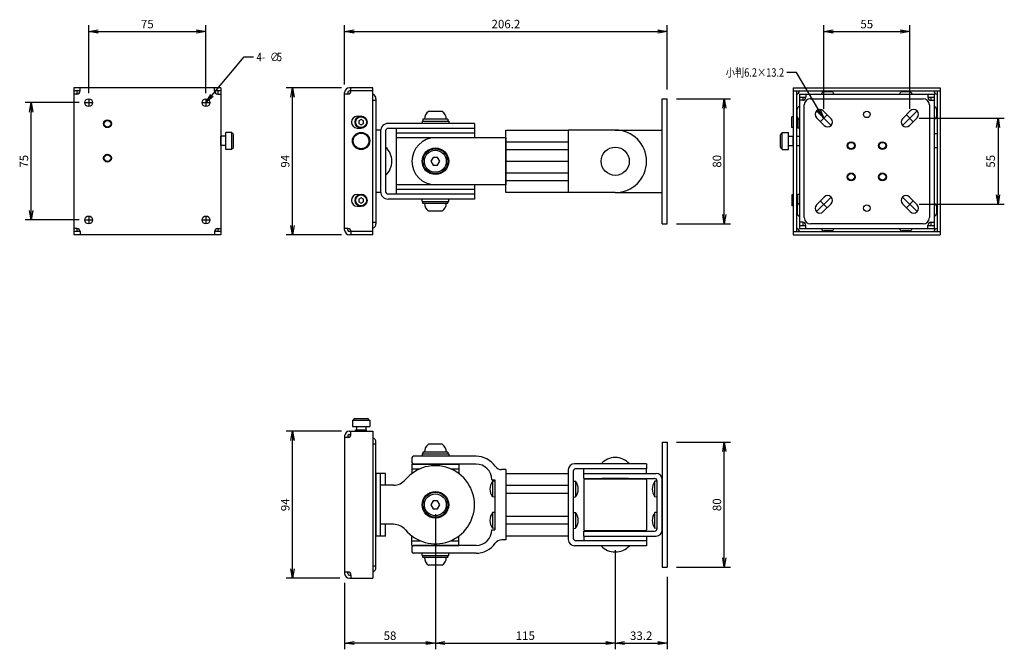
# Model space of a CAD drawing. Extents: x -44 to 585, y -275 to 128.
import ezdxf

# ---------------------------------------------------------------- set-up
doc = ezdxf.new("R2010")
doc.units = 0
doc.layers.get('0').update_dxf_attribs({"linetype": 'CONTINUOUS'})
doc.styles.add('S-2', font='TXT.shx', dxfattribs={"width": 0.8, "height": 5.4, "bigfont": 'BIGFONT.shx'})

# ---------------------------------------------------------------- blocks, each defined once
blk = doc.blocks.new('_OPEN')
at = {"color": 0, "linetype": 'ByBlock'}
for p, q in [((-1, 0.17), (0, 0)), ((0, 0), (-1, -0.17)), ((0, 0), (-1, 0))]:
    blk.add_line(p, q, dxfattribs=at)

msp = doc.modelspace()

# ---------------------------------------------------------------- linework, layer by layer
for p, q in [((0, 81), (0, 124.54)), ((6, 120.54), (69, 120.54)), ((75, 81), (75, 124.54)), ((163.68, 86.5), (163.68, 124.54)), ((169.68, 120.54), (363.88, 120.54)), ((369.88, 83.5), (369.88, 124.54)), ((470.04, 71), (470.04, 124.54)), ((476.04, 120.54), (519.04, 120.54)), ((525.04, 71), (525.04, 124.54)), ((84.5, 84.5), (-9.5, 84.5)), ((-9.5, 84.5), (-9.5, -9.5)), ((-5.5, 82.5), (-9.5, 82.5)), ((-7.5, 82.5), (-7.5, 80.5)), ((84.5, 82.5), (80.5, 82.5)), ((82.5, 82.5), (82.5, 80.5)), ((84.5, 84.5), (84.5, -9.5)), ((161.68, 84.5), (126.36, 84.5)), ((181.68, 84.5), (166.68, 84.5)), ((181.68, 82.5), (166.68, 82.5)), ((167.68, 82.5), (167.68, 84.5)), ((181.68, -9.5), (181.68, 84.5)), ((450.54, 84.5), (450.54, -9.5)), ((450.54, 84.5), (544.54, 84.5)), ((450.54, 82.5), (544.54, 82.5)), ((452.54, 82.5), (452.54, -7.5)), ((542.54, 82.5), (542.54, -7.5)), ((544.54, 84.5), (544.54, -9.5)), ((0, 77.5), (0, 72.5)), ((75, 77.5), (75, 72.5)), ((130.36, -3.5), (130.36, 78.5)), ((163.68, -6.5), (163.68, 81.5)), ((165.68, 80.5), (163.68, 80.5)), ((165.68, 81.5), (165.68, 80.5)), ((181.68, 76.5), (183.68, 76.5)), ((183.68, 77.5), (183.68, -2.5)), ((375.88, 77.5), (410.43, 77.5)), ((454.54, 80.5), (454.54, -5.5)), ((454.54, 80.5), (540.54, 80.5)), ((454.54, 78.5), (458.54, 78.5)), ((456.54, 76.5), (454.54, 76.5)), ((456.54, 78.5), (456.54, 76.5)), ((458.54, 80.5), (458.54, 78.5)), ((461.54, 77.5), (533.54, 77.5)), ((536.54, 80.5), (536.54, 78.5)), ((536.54, 78.5), (540.54, 78.5)), ((538.54, 78.5), (538.54, 76.5)), ((538.54, 76.5), (540.54, 76.5)), ((540.54, 80.5), (540.54, -5.5)), ((-6, 75), (-40.71, 75)), ((-2.5, 75), (2.5, 75)), ((72.5, 75), (77.5, 75)), ((406.43, 3.5), (406.43, 71.5)), ((457.54, 1.5), (457.54, 73.5)), ((465.35, 69.69), (474.68, 60.36)), ((469.73, 69.69), (474.68, 64.74)), ((525.35, 69.69), (520.4, 64.74)), ((529.73, 69.69), (520.4, 60.36)), ((537.54, 73.5), (537.54, 1.5)), ((-36.71, 6), (-36.71, 69)), ((171.73, 66.25), (174.23, 66.25)), ((174.18, 64.23), (172.68, 63.37)), ((172.68, 63.37), (172.68, 61.63)), ((175.68, 63.37), (174.18, 64.23)), ((175.68, 61.63), (175.68, 63.37)), ((450.54, 66), (449.54, 66)), ((449.54, 59), (449.54, 66)), ((453.04, 66), (452.54, 66)), ((453.54, 64.98), (453.54, 58.7)), ((465.35, 65.31), (470.3, 60.36)), ((467.82, 62.83), (472.21, 67.22)), ((527.26, 62.83), (522.87, 67.22)), ((529.73, 65.31), (524.78, 60.36)), ((531.04, 65), (585.46, 65)), ((171.73, 58.75), (174.23, 58.75)), ((172.68, 61.63), (174.18, 60.77)), ((174.18, 60.77), (175.68, 61.63)), ((186.68, 56.9), (186.68, 18.1)), ((189.88, 56.9), (189.88, 18.1)), ((246.68, 61.7), (191.48, 61.7)), ((246.68, 58.5), (191.48, 58.5)), ((246.68, 61.7), (246.68, 58.5)), ((266.68, 57.5), (306.68, 57.5)), ((266.68, 17.5), (266.68, 57.5)), ((306.68, 57.5), (306.68, 17.5)), ((336.68, 57.5), (306.68, 57.5)), ((336.68, 57.5), (366.68, 57.5)), ((450.54, 59), (449.54, 59)), ((453.54, 59), (452.54, 59)), ((454.54, 58.7), (453.54, 58.7)), ((581.46, 59), (581.46, 16)), ((87.6, 53.5), (84.5, 53.5)), ((84.6, 47.5), (84.6, 53.5)), ((87.6, 45), (87.6, 56)), ((91.6, 56), (87.6, 56)), ((91.6, 45), (91.6, 56)), ((92.6, 46.5), (92.6, 54.5)), ((246.68, 55.5), (196.68, 55.5)), ((266.68, 52.5), (221.68, 52.5)), ((442.44, 46.5), (442.44, 54.5)), ((443.44, 56), (447.44, 56)), ((443.44, 45), (443.44, 56)), ((447.44, 45), (447.44, 56)), ((447.44, 53.5), (450.54, 53.5)), ((450.44, 47.5), (450.44, 53.5)), ((452.54, 53.5), (454.54, 53.5)), ((542.54, 55), (540.54, 55)), ((542.54, 55), (542.54, 46)), ((87.6, 47.5), (84.5, 47.5)), ((91.6, 45), (87.6, 45)), ((266.68, 50), (306.68, 50)), ((266.68, 45), (306.68, 45)), ((443.44, 45), (447.44, 45)), ((447.44, 47.5), (450.54, 47.5)), ((452.54, 47.5), (454.54, 47.5)), ((542.54, 46), (540.54, 46)), ((266.68, 37.5), (306.68, 37.5)), ((306.68, 30), (266.68, 30)), ((246.68, 19.5), (196.68, 19.5)), ((266.68, 22.5), (221.68, 22.5)), ((306.68, 25), (266.68, 25)), ((171.73, 16.25), (174.23, 16.25)), ((174.18, 14.23), (172.68, 13.37)), ((172.68, 13.37), (172.68, 11.63)), ((175.68, 13.37), (174.18, 14.23)), ((175.68, 11.63), (175.68, 13.37)), ((246.68, 16.5), (191.48, 16.5)), ((246.68, 13.3), (191.48, 13.3)), ((246.68, 16.5), (246.68, 13.3)), ((306.68, 17.5), (266.68, 17.5)), ((336.68, 17.5), (306.68, 17.5)), ((336.68, 17.5), (366.68, 17.5)), ((449.54, 16), (449.54, 9)), ((450.54, 16), (449.54, 16)), ((453.54, 16), (452.54, 16)), ((453.54, 10.02), (453.54, 16.3)), ((454.54, 16.3), (453.54, 16.3)), ((465.35, 9.69), (470.3, 14.64)), ((465.35, 5.31), (474.68, 14.64)), ((529.73, 5.31), (520.4, 14.64)), ((529.73, 9.69), (524.78, 14.64)), ((171.73, 8.75), (174.23, 8.75)), ((172.68, 11.63), (174.18, 10.77)), ((174.18, 10.77), (175.68, 11.63)), ((450.54, 9), (449.54, 9)), ((453.04, 9), (452.54, 9)), ((467.82, 12.17), (472.21, 7.78)), ((469.73, 5.31), (474.68, 10.26)), ((525.35, 5.31), (520.4, 10.26)), ((527.26, 12.17), (522.87, 7.78)), ((531.04, 10), (585.46, 10)), ((-6, 0), (-40.71, 0)), ((-2.5, 0), (2.5, 0)), ((0, 2.5), (0, -2.5)), ((72.5, 0), (77.5, 0)), ((75, 2.5), (75, -2.5)), ((-7.5, -5.5), (-7.5, -7.5)), ((82.5, -5.5), (82.5, -7.5)), ((165.68, -5.5), (163.68, -5.5)), ((165.68, -6.5), (165.68, -5.5)), ((181.68, -1.5), (183.68, -1.5)), ((375.88, -2.5), (410.43, -2.5)), ((456.54, -1.5), (454.54, -1.5)), ((454.54, -3.5), (458.54, -3.5)), ((454.54, -5.5), (540.54, -5.5)), ((456.54, -1.5), (456.54, -3.5)), ((458.54, -5.5), (458.54, -3.5)), ((533.54, -2.5), (461.54, -2.5)), ((536.54, -5.5), (536.54, -3.5)), ((536.54, -3.5), (540.54, -3.5)), ((538.54, -1.5), (540.54, -1.5)), ((538.54, -1.5), (538.54, -3.5)), ((-5.5, -7.5), (-9.5, -7.5)), ((84.5, -9.5), (-9.5, -9.5)), ((84.5, -7.5), (80.5, -7.5)), ((161.68, -9.5), (126.36, -9.5)), ((181.68, -7.5), (166.68, -7.5)), ((181.68, -9.5), (166.68, -9.5)), ((167.68, -7.5), (167.68, -9.5)), ((450.54, -7.5), (544.54, -7.5)), ((450.54, -9.5), (544.54, -9.5)), ((168.68, -128.04), (179.68, -128.04)), ((168.68, -128.04), (168.68, -132.04)), ((168.68, -132.04), (179.68, -132.04)), ((170.18, -127.04), (178.18, -127.04)), ((171.18, -132.04), (171.18, -134.14)), ((177.18, -132.04), (177.18, -134.14)), ((179.68, -128.04), (179.68, -132.04)), ((161.68, -135.14), (126.36, -135.14)), ((163.68, -138.14), (163.68, -226.14)), ((165.68, -138.14), (165.68, -139.14)), ((166.68, -135.14), (181.68, -135.14)), ((166.68, -137.14), (167.68, -137.14)), ((167.68, -137.14), (167.68, -135.14)), ((170.68, -134.14), (177.68, -134.14)), ((170.68, -135.14), (170.68, -134.14)), ((177.68, -135.14), (177.68, -134.14)), ((181.68, -135.14), (181.68, -229.14)), ((130.36, -223.14), (130.36, -141.14)), ((165.68, -139.14), (163.68, -139.14)), ((181.68, -143.14), (183.68, -143.14)), ((183.68, -222.14), (183.68, -142.14)), ((366.68, -142.14), (369.88, -142.14)), ((366.68, -142.14), (366.68, -222.14)), ((369.88, -142.14), (369.88, -222.14)), ((375.88, -142.14), (410.43, -142.14)), ((406.43, -216.14), (406.43, -148.14)), ((206.68, -152.14), (206.68, -155.14)), ((247.68, -151.14), (207.68, -151.14)), ((247.68, -156.14), (207.68, -156.14)), ((356.68, -155.94), (310.58, -155.94)), ((356.68, -155.94), (356.68, -159.14)), ((186.68, -202.14), (186.68, -162.14)), ((189.88, -162.14), (186.68, -162.14)), ((189.88, -169.64), (189.88, -162.14)), ((266.68, -159.64), (264.05, -159.64)), ((266.68, -159.64), (266.68, -204.64)), ((266.68, -162.14), (306.68, -162.14)), ((306.68, -159.84), (306.68, -204.44)), ((306.68, -162.14), (306.68, -202.14)), ((309.88, -160.74), (309.88, -203.54)), ((356.68, -159.14), (311.48, -159.14)), ((316.68, -162.14), (362.78, -162.14)), ((316.68, -165.34), (316.68, -162.14)), ((194.87, -169.64), (186.68, -169.64)), ((259.68, -166.14), (259.68, -198.14)), ((259.68, -166.99), (259.68, -177.29)), ((266.68, -169.64), (306.68, -169.64)), ((309.88, -166.99), (309.88, -177.29)), ((316.68, -165.34), (361.88, -165.34)), ((363.48, -197.34), (363.48, -166.94)), ((363.48, -177.29), (363.48, -166.99)), ((366.68, -198.24), (366.68, -166.04)), ((366.68, -195.94), (366.68, -168.34)), ((266.68, -174.64), (306.68, -174.64)), ((221.68, -188.14), (221.68, -274.57)), ((221.68, -188.14), (221.68, -274.57)), ((259.68, -186.99), (259.68, -197.29)), ((309.88, -186.99), (309.88, -197.29)), ((363.48, -197.29), (363.48, -186.99)), ((194.87, -194.64), (186.68, -194.64)), ((189.88, -202.14), (189.88, -194.64)), ((306.68, -189.64), (266.68, -189.64)), ((306.68, -194.64), (266.68, -194.64)), ((316.68, -198.94), (361.88, -198.94)), ((316.68, -202.14), (316.68, -198.94)), ((189.88, -202.14), (186.68, -202.14)), ((266.68, -204.64), (264.05, -204.64)), ((306.68, -202.14), (266.68, -202.14)), ((356.68, -205.14), (311.48, -205.14)), ((316.68, -202.14), (362.78, -202.14)), ((356.68, -205.14), (356.68, -208.34)), ((206.68, -209.14), (206.68, -212.14)), ((247.68, -208.14), (207.68, -208.14)), ((247.68, -213.14), (207.68, -213.14)), ((356.68, -208.34), (310.58, -208.34)), ((336.68, -211.14), (336.68, -274.57)), ((336.68, -211.14), (336.68, -274.57)), ((165.68, -225.14), (163.68, -225.14)), ((165.68, -226.14), (165.68, -225.14)), ((181.68, -221.14), (183.68, -221.14)), ((366.68, -222.14), (369.88, -222.14)), ((375.88, -222.14), (410.43, -222.14)), ((160.68, -229.14), (126.36, -229.14)), ((163.68, -232.14), (163.68, -274.57)), ((166.68, -227.14), (167.68, -227.14)), ((166.68, -229.14), (181.68, -229.14)), ((167.68, -227.14), (167.68, -229.14)), ((369.88, -228.14), (369.88, -274.57)), ((215.68, -270.57), (169.68, -270.57)), ((227.68, -270.57), (330.68, -270.57)), ((342.68, -270.57), (363.88, -270.57))]:
    msp.add_line(p, q)
at = {"ltscale": 2}
for p, q in [((-5.5, 82.5), (-5.5, 84.5)), ((80.5, 82.5), (80.5, 84.5)), ((-7.5, 80.5), (-9.5, 80.5)), ((82.5, 80.5), (84.5, 80.5)), ((366.68, -2.5), (366.68, 77.5)), ((366.68, 77.5), (369.88, 77.5)), ((369.88, -2.5), (369.88, 77.5)), ((226, 69.4), (217.37, 69.4)), ((213.18, 63.2), (230.18, 63.2)), ((213.18, 63.2), (213.18, 61.7)), ((229.68, 64.4), (213.68, 64.4)), ((213.68, 64.4), (213.68, 63.2)), ((229.68, 64.4), (229.68, 63.2)), ((230.18, 63.2), (230.18, 61.7)), ((186.68, 57.5), (183.68, 57.5)), ((186.68, 57.5), (186.68, 17.5)), ((196.68, 58.5), (196.68, 16.5)), ((246.68, 58.5), (246.68, 52.5)), ((221.68, 52.5), (196.68, 52.5)), ((266.68, 52.5), (266.68, 22.5)), ((220.24, 40), (218.8, 37.5)), ((223.13, 40), (220.24, 40)), ((224.57, 37.5), (223.13, 40)), ((218.8, 37.5), (220.24, 35)), ((220.24, 35), (223.13, 35)), ((223.13, 35), (224.57, 37.5)), ((221.68, 22.5), (196.68, 22.5)), ((246.68, 22.5), (246.68, 16.5)), ((186.68, 17.5), (183.68, 17.5)), ((213.18, 11.8), (213.18, 13.3)), ((230.18, 11.8), (230.18, 13.3)), ((213.18, 11.8), (230.18, 11.8)), ((213.68, 10.6), (213.68, 11.8)), ((229.68, 10.6), (213.68, 10.6)), ((229.68, 10.6), (229.68, 11.8)), ((226, 5.6), (217.37, 5.6)), ((-7.5, -5.5), (-9.5, -5.5)), ((82.5, -5.5), (84.5, -5.5)), ((366.68, -2.5), (369.88, -2.5)), ((-5.5, -7.5), (-5.5, -9.5)), ((80.5, -7.5), (80.5, -9.5)), ((226, -143.44), (217.37, -143.44)), ((213.18, -149.64), (230.18, -149.64)), ((213.18, -149.64), (213.18, -151.14)), ((229.68, -148.44), (213.68, -148.44)), ((213.68, -148.44), (213.68, -149.64)), ((229.68, -148.44), (229.68, -149.64)), ((230.18, -149.64), (230.18, -151.14)), ((206.68, -156.14), (236.68, -156.14)), ((206.68, -156.14), (206.68, -162.14)), ((236.68, -156.14), (236.68, -162.14)), ((183.68, -162.14), (183.68, -202.14)), ((186.68, -162.14), (183.68, -162.14)), ((206.68, -159.14), (211.89, -159.14)), ((231.48, -159.14), (236.68, -159.14)), ((266.68, -162.14), (266.68, -202.14)), ((316.68, -162.14), (316.68, -159.14)), ((356.68, -162.14), (356.68, -159.14)), ((366.68, -162.14), (366.68, -202.14)), ((257.68, -166.14), (259.68, -166.14)), ((259.68, -166.99), (258.18, -167.12)), ((258.18, -167.12), (258.18, -177.16)), ((309.88, -166.99), (311.38, -167.12)), ((311.38, -167.12), (311.38, -177.16)), ((316.71, -166.14), (316.71, -198.14)), ((317.21, -165.64), (356.21, -165.64)), ((345.21, -165.34), (328.15, -165.34)), ((328.15, -165.64), (328.15, -165.34)), ((345.21, -165.64), (345.21, -165.34)), ((356.71, -166.14), (356.71, -198.14)), ((363.48, -166.99), (361.98, -167.12)), ((361.98, -177.16), (361.98, -167.12)), ((220.24, -179.64), (218.8, -182.14)), ((218.8, -182.14), (220.24, -184.64)), ((223.13, -179.64), (220.24, -179.64)), ((224.57, -182.14), (223.13, -179.64)), ((223.13, -184.64), (224.57, -182.14)), ((259.68, -177.29), (258.18, -177.16)), ((309.88, -177.29), (311.38, -177.16)), ((363.48, -177.29), (361.98, -177.16)), ((220.24, -184.64), (223.13, -184.64)), ((259.68, -186.99), (258.18, -187.12)), ((258.18, -187.12), (258.18, -197.16)), ((309.88, -186.99), (311.38, -187.12)), ((311.38, -187.12), (311.38, -197.16)), ((363.48, -186.99), (361.98, -187.12)), ((361.98, -197.16), (361.98, -187.12)), ((257.68, -198.14), (259.68, -198.14)), ((259.68, -197.29), (258.18, -197.16)), ((309.88, -197.29), (311.38, -197.16)), ((317.21, -198.64), (356.21, -198.64)), ((328.15, -198.64), (328.15, -198.94)), ((345.21, -198.94), (328.15, -198.94)), ((345.21, -198.64), (345.21, -198.94)), ((363.48, -197.29), (361.98, -197.16)), ((186.68, -202.14), (183.68, -202.14)), ((206.68, -208.14), (206.68, -202.14)), ((206.68, -205.14), (211.89, -205.14)), ((231.48, -205.14), (236.68, -205.14)), ((236.68, -208.14), (236.68, -202.14)), ((316.68, -202.14), (316.68, -205.14)), ((356.68, -202.14), (356.68, -205.14)), ((206.68, -208.14), (236.68, -208.14)), ((213.18, -214.64), (213.18, -213.14)), ((230.18, -214.64), (230.18, -213.14)), ((213.18, -214.64), (230.18, -214.64)), ((213.68, -215.84), (213.68, -214.64)), ((229.68, -215.84), (213.68, -215.84)), ((229.68, -215.84), (229.68, -214.64)), ((226, -220.84), (217.37, -220.84))]:
    msp.add_line(p, q, dxfattribs=at)
at = {"ltscale": 0.5}
for p, q in [((474.94, 82), (470.14, 82)), ((524.94, 82), (520.14, 82)), ((453.04, 66.1), (453.04, 70.9)), ((542.04, 70.9), (542.04, 66.1)), ((453.04, 8.9), (453.04, 4.1)), ((542.04, 8.9), (542.04, 4.1)), ((474.94, -7), (470.14, -7)), ((524.94, -7), (520.14, -7))]:
    msp.add_line(p, q, dxfattribs=at)
for points in [[(78.85, 79.6), (99.4, 104.2), (105.4, 104.2)], [(466.93, 70.17), (452.5, 94.28), (446.5, 94.28)]]:
    msp.add_lwpolyline(points)
for centre, radius in [((0, 75), 2.5), ((75, 75), 2.5), ((497.54, 67.5), 2.1), ((174.18, 62.5), 3.8), ((174.18, 62.5), 3.5), ((174.18, 50.5), 5.5), ((174.18, 50.5), 5), ((174.18, 12.5), 3.8), ((174.18, 12.5), 3.5), ((497.54, 7.5), 2.1), ((0, 0), 2.5), ((75, 0), 2.5)]:
    msp.add_circle(centre, radius)
at = {"ltscale": 2}
for centre, radius in [((12, 61.5), 2.5), ((12, 61.5), 2.1), ((221.68, 37.5), 8.5), ((221.68, 37.5), 8), ((221.68, 37.5), 7), ((336.68, 37.5), 9), ((487.54, 47.5), 2.5), ((487.54, 47.5), 2.1), ((507.54, 47.5), 2.5), ((507.54, 47.5), 2.1), ((12, 39.5), 2.5), ((12, 39.5), 2.1), ((487.54, 27.5), 2.5), ((487.54, 27.5), 2.1), ((507.54, 27.5), 2.5), ((507.54, 27.5), 2.1), ((221.68, -182.14), 8.5), ((221.68, -182.14), 8), ((221.68, -182.14), 7)]:
    msp.add_circle(centre, radius, dxfattribs=at)
for centre, radius, start, end in [((-7.5, 82.5), 2, 270, 0), ((82.5, 82.5), 2, 180, 270), ((166.68, 81.5), 3, 90, 180), ((166.68, 81.5), 1, 90, 180), ((165.68, 82.5), 2, 270, 0), ((452.54, 82.5), 2, 270, 0), ((542.54, 82.5), 2, 180, 270), ((180.68, 77.5), 3, 0, 70.52878), ((456.54, 78.5), 2, 270, 0), ((461.54, 73.5), 4, 90, 180), ((533.54, 73.5), 4, 0, 90), ((538.54, 78.5), 2, 180, 270), ((467.54, 67.5), 3.1, 45, 225), ((527.54, 67.5), 3.1, 315, 135), ((171.73, 62.5), 3.75, 90, 270), ((174.23, 62.5), 3.75, 270, 90), ((472.49, 62.55), 3.1, 225, 45), ((522.59, 62.55), 3.1, 135, 315), ((191.48, 56.9), 4.8, 90, 180), ((191.48, 56.9), 1.6, 90, 180), ((336.68, 37.5), 20, 270, 90), ((91.6, 54.5), 1, 0, 90), ((221.68, 37.5), 15, 90, 270), ((443.44, 54.5), 1, 90, 180), ((91.6, 46.5), 1, 270, 0), ((443.44, 46.5), 1, 180, 270), ((171.73, 12.5), 3.75, 90, 270), ((174.23, 12.5), 3.75, 270, 90), ((191.48, 18.1), 4.8, 180, 270), ((191.48, 18.1), 1.6, 180, 270), ((472.49, 12.45), 3.1, 315, 135), ((522.59, 12.45), 3.1, 45, 225), ((467.54, 7.5), 3.1, 135, 315), ((527.54, 7.5), 3.1, 225, 45), ((461.54, 1.5), 4, 180, 270), ((533.54, 1.5), 4, 270, 0), ((-7.5, -7.5), 2, 360, 90), ((82.5, -7.5), 2, 90, 180), ((165.68, -7.5), 2, 0, 90), ((180.68, -2.5), 3, 289.47122, 0), ((452.54, -7.5), 2, 0, 90), ((456.54, -3.5), 2, 0, 90), ((538.54, -3.5), 2, 90, 180), ((542.54, -7.5), 2, 90, 180), ((166.68, -6.5), 3, 180, 270), ((166.68, -6.5), 1, 180, 270), ((170.18, -128.04), 1, 90, 180), ((178.18, -128.04), 1, 0, 90), ((166.68, -138.14), 3, 90, 180), ((165.68, -137.14), 2, 270, 0), ((166.68, -138.14), 1, 90, 180), ((180.68, -142.14), 3, 0, 70.52878), ((221.68, -182.14), 25, 220.0052, 139.9948), ((207.68, -152.14), 1, 90, 180), ((207.68, -155.14), 1, 180, 270), ((247.68, -166.14), 15, 35.09963, 90), ((247.68, -166.14), 10, 0, 90), ((310.58, -159.84), 3.9, 90, 180), ((264.05, -154.64), 5, 215.09963, 270), ((311.48, -160.74), 1.6, 90, 180), ((362.78, -166.04), 3.9, 0, 90), ((194.87, -159.64), 10, 270, 319.9948), ((361.88, -166.94), 1.6, 0, 90), ((194.87, -204.64), 10, 40.0052, 90), ((247.68, -198.14), 10, 270, 0), ((361.88, -197.34), 1.6, 270, 0), ((362.78, -198.24), 3.9, 270, 0), ((247.68, -198.14), 15, 270, 324.90037), ((264.05, -209.64), 5, 90, 144.90037), ((310.58, -204.44), 3.9, 180, 270), ((311.48, -203.54), 1.6, 180, 270), ((207.68, -209.14), 1, 90, 180), ((207.68, -212.14), 1, 180, 270), ((166.68, -226.14), 3, 180, 270), ((165.68, -227.14), 2, 0, 90), ((166.68, -226.14), 1, 180, 270), ((180.68, -222.14), 3, 289.47122, 0)]:
    msp.add_arc(centre, radius, start, end)
at = {"ltscale": 0.5}
for centre, start, end in [((470.14, 80.5), 90, 180), ((474.94, 80.5), 0, 90), ((520.14, 80.5), 90, 180), ((524.94, 80.5), 0, 90), ((454.54, 70.9), 90, 180), ((540.54, 70.9), 0, 90), ((454.54, 66.1), 180, 270), ((540.54, 66.1), 270, 0), ((454.54, 8.9), 90, 180), ((540.54, 8.9), 0, 90), ((454.54, 4.1), 180, 270), ((540.54, 4.1), 270, 0), ((470.14, -5.5), 180, 270), ((474.94, -5.5), 270, 0), ((520.14, -5.5), 180, 270), ((524.94, -5.5), 270, 0)]:
    msp.add_arc(centre, 1.5, start, end, dxfattribs=at)
at = {"ltscale": 2}
for centre, radius, start, end in [((220.68, 64.4), 6, 123.55731, 180), ((222.68, 64.4), 6, 0, 56.44269), ((181.76, 37.5), 12.12, 312.07502, 47.92498), ((220.68, 10.6), 6, 180, 236.44269), ((222.68, 10.6), 6, 303.55731, 0), ((220.68, -148.44), 6, 123.55731, 180), ((222.68, -148.44), 6, 0, 56.44269), ((336.71, -164.06), 12.12, 42.07502, 137.92498), ((265.25, -172.14), 8.67, 144.63508, 215.36492), ((304.31, -172.14), 8.67, 324.63508, 35.36492), ((317.21, -166.14), 0.5, 90, 180), ((356.21, -166.14), 0.5, 0, 90), ((369.05, -172.14), 8.67, 144.63508, 215.36492), ((265.25, -192.14), 8.67, 144.63508, 215.36492), ((304.31, -192.14), 8.67, 324.63508, 35.36492), ((369.05, -192.14), 8.67, 144.63508, 215.36492), ((317.21, -198.14), 0.5, 180, 270), ((356.21, -198.14), 0.5, 270, 0), ((336.71, -200.21), 12.12, 222.07502, 317.92498), ((220.68, -215.84), 6, 180, 236.44269), ((222.68, -215.84), 6, 303.55731, 0)]:
    msp.add_arc(centre, radius, start, end, dxfattribs=at)

# ---------------------------------------------------------------- block references
at = {"xscale": 6, "yscale": 6, "zscale": 6}
for p, rotation in [((0, 120.54), 180), ((163.68, 120.54), 180), ((470.04, 120.54), 180), ((130.36, 84.5), 90), ((75, 75), 230.1213518637202), ((406.43, 77.5), 90), ((-36.71, 75), 90), ((470.01, 65.03), 300.9063090055609), ((581.46, 65), 90), ((581.46, 10), 270), ((-36.71, 0), 270), ((406.43, -2.5), 270), ((130.36, -9.5), 270), ((130.36, -135.14), 90), ((406.43, -142.14), 90), ((406.43, -222.14), 270), ((130.36, -229.14), 270), ((163.68, -270.57), 180), ((221.68, -270.57), 180), ((336.68, -270.57), 180)]:
    msp.add_blockref('_OPEN', p, dxfattribs=dict(at, rotation=rotation))
for p in [(75, 120.54), (369.88, 120.54), (525.04, 120.54), (221.68, -270.57), (336.68, -270.57), (369.88, -270.57)]:
    msp.add_blockref('_OPEN', p, dxfattribs=at)

# ---------------------------------------------------------------- texts
at = {"style": 'S-2', "width": 0.8}
for s, p in [('∅', (116.04, 101.5)), ('4-', (107.4, 101.5)), ('5', (120.36, 101.5)), ('小判6.2×13.2', (407.35, 91.58))]:
    msp.add_text(s, height=5.4, dxfattribs=at).set_placement(p)
at = {"char_height": 5.4, "attachment_point": 5, "style": 'S-2'}
for s, insert in [('\\A2;75', (37.5, 125.24)), ('\\A2;206.2', (266.78, 125.24)), ('\\A2;55', (497.54, 125.24)), ('\\A2;58', (192.68, -265.87)), ('\\A2;115', (279.18, -265.87)), ('\\A2;33.2', (353.28, -265.87))]:
    msp.add_mtext(s, dxfattribs=dict(at, insert=insert))
at = {"char_height": 5.4, "attachment_point": 5, "rotation": 90, "style": 'S-2'}
for s, insert in [('\\A2;75', (-41.41, 37.5)), ('\\A2;94', (125.66, 37.5)), ('\\A2;80', (401.73, 37.5)), ('\\A2;55', (576.76, 37.5)), ('\\A2;94', (125.66, -182.14)), ('\\A2;80', (401.73, -182.14))]:
    msp.add_mtext(s, dxfattribs=dict(at, insert=insert))

doc.saveas('drawing.dxf')
